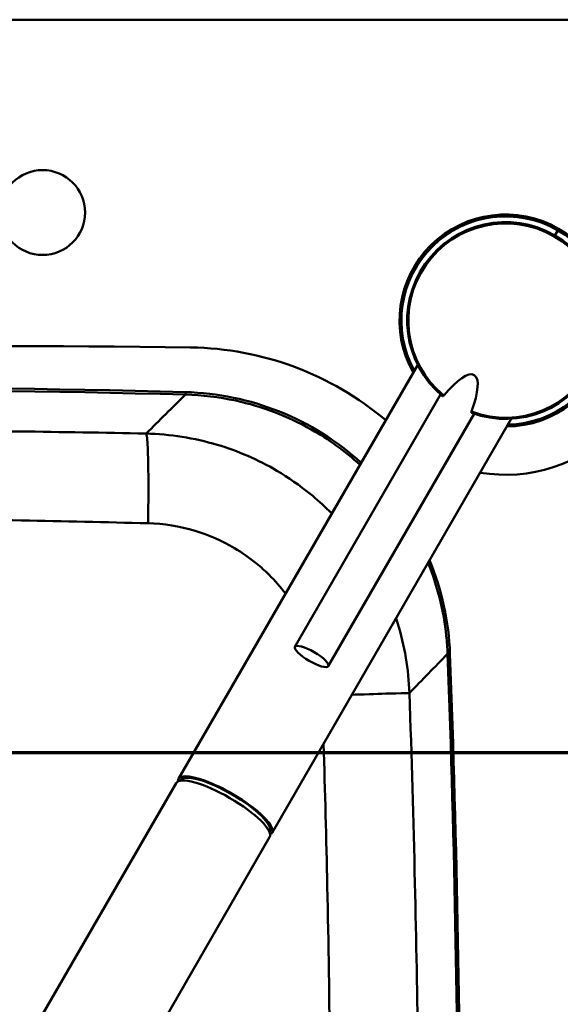
# Model space of a CAD drawing. Units: millimetres. Extents: x 0 to 2100, y 0 to 3902.
# Drawn here: x 817 to 957, y 3546 to 3801 of the extents above; entities that cross this region are included whole.
import ezdxf

# ---------------------------------------------------------------- set-up
doc = ezdxf.new("R2010")
doc.units = ezdxf.units.MM
doc.header["$LTSCALE"] = 10
doc.linetypes.add('CHAIN', pattern=[0.3543, 0.2362, -0.0295, 0.0591, -0.0295])
doc.linetypes.add('LONG_DASH_DOTTED', pattern=[0.3001, 0.2362, -0.0295, 0.0049, -0.0295])
for name, color, linetype, lineweight in [('Section View Lines(ISO)', 7, 'LONG_DASH_DOTTED', 70), ('Visible Edges(ISO)', 7, 'Continuous', 50), ('Visible Tangent Edges(ISO)', 7, 'Continuous', 50)]:
    doc.layers.add(name, color=color, linetype=linetype, lineweight=lineweight)

# ---------------------------------------------------------------- blocks, each defined once
blk = doc.blocks.new('2dTransSection0')
at = {"layer": 'Section View Lines(ISO)', "linetype": 'CHAIN', "ltscale": 43.898869}
blk.add_line((20.04, 361.09), (154.42, 361.09), dxfattribs=at)

msp = doc.modelspace()

# ---------------------------------------------------------------- linework, layer by layer
at = {"layer": 'Visible Edges(ISO)'}
for p, q in [((404.82, 3800.9), (1304.82, 3800.9)), ((858.44, 3604.05), (920.44, 3711.44)), ((888.61, 3638.3), (926.39, 3703.74)), ((882.69, 3590.05), (944.69, 3697.44)), ((897.27, 3633.3), (935.05, 3698.74)), ((857.81, 3602.96), (817.87, 3533.78)), ((858.92, 3603.58), (859, 3603.72)), ((882.04, 3590.23), (882.12, 3590.37)), ((882.06, 3588.96), (842.12, 3519.78))]:
    msp.add_line(p, q, dxfattribs=at)
msp.add_circle((823.22, 3750.9), 11, dxfattribs=at)
for centre, radius, start, end in [((943.22, 3722.9), 27.5, 270.6033, 209.3967), ((943.22, 3722.9), 25.5, 249.8669, 230.1332), ((809.5, -293.74), 4010, 89.25571, 92.27101), ((860.55, 3635.92), 80, 49.8405, 89.2557), ((756.07, -294.8), 4000.5, 88.50867, 91.49133), ((858.35, 3633.87), 70.5, 47.7291, 88.5087), ((943.22, 3722.9), 40, 260.4873, 315.5288), ((858.35, 3633.87), 70.5, 2.1315, 22.4324), ((-3068.93, 3487.7), 4000.5, 357.8685, 2.1315)]:
    msp.add_arc(centre, radius, start, end, dxfattribs=at)
for centre, major_axis, ratio, start_param, end_param in [((925.41, 3692.04), (9.66, 16.73), 0.258819, 5.304142, 7.262229), ((869.93, 3595.96), (-12.12, 7), 0.258934, 3.141593, 6.283185), ((870.56, 3597.05), (12.12, -7), 0.258934, 6.109116, 9.598847), ((870.56, 3597.05), (-11.56, 6.67), 0.258934, 3.141593, 6.283185)]:
    msp.add_ellipse(centre, major_axis=major_axis, ratio=ratio, start_param=start_param, end_param=end_param, dxfattribs=at)
msp.add_ellipse((892.94, 3635.8), major_axis=(-4.33, 2.5), ratio=0.258819, dxfattribs=at)
for points in [[(927.2, 3703.45), (927.18, 3703.42), (927.12, 3703.37), (927.02, 3703.31), (926.93, 3703.3), (926.89, 3703.32), (926.88, 3703.33)], [(934.39, 3699.3), (934.38, 3699.27), (934.36, 3699.19), (934.36, 3699.07), (934.4, 3698.99), (934.43, 3698.96), (934.45, 3698.96)]]:
    msp.add_open_spline(points, degree=3, knots=[0, 0, 0, 0, 0.107886, 0.2350109, 0.4111386, 0.5069325, 0.5069325, 0.5069325, 0.5069325], dxfattribs=at)
at = {"layer": 'Visible Tangent Edges(ISO)'}
for p, q in [((956.72, 3746.28), (955.97, 3744.98)), ((860.24, 3704.34), (860.22, 3703.69)), ((928.19, 3636.49), (928.8, 3636.51))]:
    msp.add_line(p, q, dxfattribs=at)
for centre, radius, start, end in [((943.22, 3722.9), 27, 60, 208.7671), ((943.22, 3722.9), 25.2, 249.4784, 230.5216), ((943.22, 3722.9), 27, 271.2329, 60), ((756.11, -294.8), 3999.85, 88.50841, 91.49159), ((-3068.89, 3487.7), 3999.85, 357.86824, 2.13176)]:
    msp.add_arc(centre, radius, start, end, dxfattribs=at)
for points in [[(850.06, 3693.59), (853.45, 3696.96), (856.84, 3700.33), (860.22, 3703.69)], [(850.55, 3670.33), (850.63, 3674.25), (850.69, 3682.04), (850.5, 3690.8), (850.22, 3693.31), (850.06, 3693.59)], [(928.19, 3636.49), (924.89, 3633.1), (921.6, 3629.71), (918.3, 3626.31)]]:
    msp.add_open_spline(points, degree=3, dxfattribs=at)
for points, knots in [([(860.22, 3703.69), (864.58, 3703.58), (868.97, 3703.06), (880.16, 3700.63), (886.75, 3698.11), (897.39, 3692.09), (901.61, 3689.02), (905.44, 3685.53)], [-10.810516, -10.810516, -10.810516, -10.810516, -9.459201, -9.459201, -7.297098, -7.297098, -5.699829, -5.699829, -5.699829, -5.699829]), ([(662.16, 3693.59), (673.26, 3693.82), (684.37, 3694), (705.5, 3694.27), (715.52, 3694.36), (731.82, 3694.46), (738.08, 3694.49), (748.27, 3694.51), (752.19, 3694.51), (763.94, 3694.51), (771.78, 3694.5), (792.15, 3694.4), (804.67, 3694.3), (828.15, 3694), (839.11, 3693.82), (850.06, 3693.59)], [-18.677261, -18.677261, -18.677261, -18.677261, -15.362047, -15.362047, -12.373685, -12.373685, -10.505959, -10.505959, -9.338631, -9.338631, -7.003973, -7.003973, -3.268521, -3.268521, 0, 0, 0, 0]), ([(850.06, 3693.59), (856.25, 3693.45), (862.51, 3692.47), (873.89, 3689.07), (879.05, 3686.83), (886.96, 3682.18), (889.87, 3680.15), (894.31, 3676.54), (895.95, 3675.08), (897.73, 3673.32), (897.96, 3673.1), (898.18, 3672.88)], [-6.906307, -6.906307, -6.906307, -6.906307, -5.680437, -5.680437, -4.575428, -4.575428, -3.884798, -3.884798, -3.453153, -3.453153, -3.391279, -3.391279, -3.391279, -3.391279]), ([(850.55, 3670.33), (839.63, 3670.61), (828.7, 3670.86), (805.19, 3671.33), (792.59, 3671.55), (772, 3671.78), (764.06, 3671.83), (752.13, 3671.83), (748.15, 3671.82), (737.83, 3671.75), (731.49, 3671.69), (715.05, 3671.47), (704.99, 3671.29), (683.83, 3670.87), (672.73, 3670.62), (661.66, 3670.33)], [0, 0, 0, 0, 3.268521, 3.268521, 7.003973, 7.003973, 9.338631, 9.338631, 10.505959, 10.505959, 12.373685, 12.373685, 15.362047, 15.362047, 18.677261, 18.677261, 18.677261, 18.677261]), ([(886.18, 3652.1), (884.87, 3653.83), (883.44, 3655.46), (880.87, 3658), (879.8, 3658.97), (876.87, 3661.37), (874.94, 3662.71), (869.72, 3665.8), (866.3, 3667.3), (858.78, 3669.57), (854.65, 3670.23), (850.55, 3670.33)], [2.813519, 2.813519, 2.813519, 2.813519, 3.453153, 3.453153, 3.884798, 3.884798, 4.575428, 4.575428, 5.680437, 5.680437, 6.906307, 6.906307, 6.906307, 6.906307]), ([(923.13, 3660.09), (925.58, 3654.03), (927.18, 3647.65), (928.02, 3639.6), (928.13, 3638.04), (928.19, 3636.49)], [-2.493391, -2.493391, -2.493391, -2.493391, -0.482628, -0.482628, 0, 0, 0, 0]), ([(914.82, 3645.7), (914.95, 3645.3), (915.08, 3644.9), (917.04, 3638.6), (918.08, 3632.43), (918.3, 3626.31)], [-1.291104, -1.291104, -1.291104, -1.291104, -1.208604, -1.208604, 0, 0, 0, 0]), ([(903.37, 3625.88), (904.49, 3625.91), (909.04, 3626.06), (915.59, 3626.26), (918.03, 3626.32), (918.3, 3626.31)], [0.2295774, 0.2295774, 0.2295774, 0.2295774, 0.3333333, 0.6666667, 1, 1, 1, 1]), ([(918.3, 3626.31), (918.87, 3609.88), (919.34, 3593.44), (920.07, 3562.18), (920.34, 3547.36), (920.66, 3523.28), (920.75, 3514.02), (920.84, 3498.96), (920.87, 3493.18), (920.91, 3475.81), (920.89, 3464.23), (920.7, 3434.13), (920.47, 3415.61), (919.78, 3380.9), (919.37, 3364.71), (918.85, 3348.52)], [-27.624378, -27.624378, -27.624378, -27.624378, -22.721051, -22.721051, -18.30115, -18.30115, -15.538712, -15.538712, -13.812189, -13.812189, -10.359142, -10.359142, -4.834266, -4.834266, 0, 0, 0, 0]), ([(895.52, 3348.25), (896.06, 3364.35), (896.5, 3380.47), (897.26, 3415.03), (897.55, 3433.47), (897.82, 3463.47), (897.88, 3475.01), (897.89, 3492.34), (897.89, 3498.12), (897.84, 3513.15), (897.78, 3522.4), (897.55, 3546.48), (897.32, 3561.32), (896.75, 3588.5), (896.42, 3600.83), (896.04, 3613.17)], [0, 0, 0, 0, 4.834266, 4.834266, 10.359142, 10.359142, 13.812189, 13.812189, 15.538712, 15.538712, 18.30115, 18.30115, 22.721051, 22.721051, 26.390089, 26.390089, 26.390089, 26.390089])]:
    msp.add_open_spline(points, degree=3, knots=knots, dxfattribs=at)

# ---------------------------------------------------------------- block references
at = {"layer": 'Section View Lines(ISO)', "xscale": 10, "yscale": 10, "zscale": 10}
msp.add_blockref('2dTransSection0', (0, 0), dxfattribs=at)

doc.saveas('drawing.dxf')
